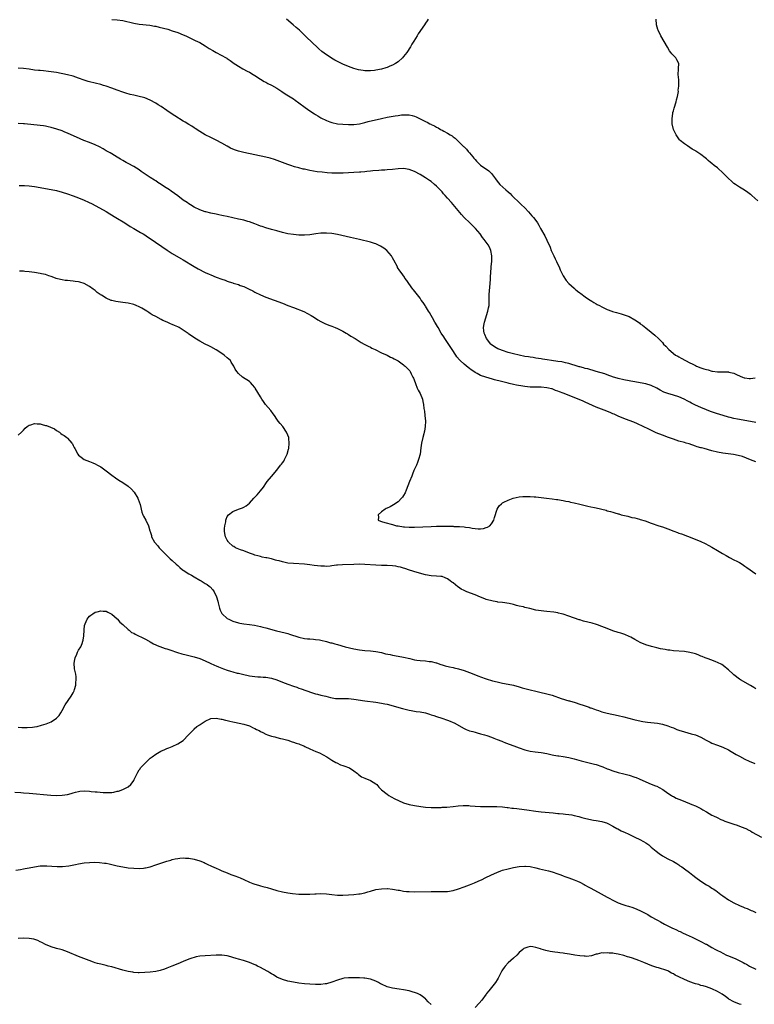
# Model space of a CAD drawing. Units: inches. Extents: x 2568000 to 2571000, y 1512000 to 1515000.
# Drawn here: x 2568698 to 2568964, y 1512501 to 1512859 of the extents above; entities that cross this region are included whole.
import ezdxf

# ---------------------------------------------------------------- set-up
doc = ezdxf.new("R2010")
doc.units = ezdxf.units.IN
doc.header["$MEASUREMENT"] = 0
doc.layers.add('LD25681512_10ft', color=83, linetype='Continuous')

msp = doc.modelspace()

# ---------------------------------------------------------------- linework, layer by layer
at = {"layer": 'LD25681512_10ft'}
for points, elevation in [([(2568731, 1512858.99), (2568733, 1512858.85), (2568735, 1512858.54), (2568739, 1512857.57), (2568741, 1512857.22), (2568744.82, 1512856.82), (2568746.55, 1512856.55), (2568747, 1512856.46), (2568748.2, 1512856.2), (2568749.8, 1512855.8), (2568751.36, 1512855.36), (2568753, 1512854.87), (2568755, 1512854.2), (2568757, 1512853.39), (2568757.88, 1512853), (2568761.36, 1512851.36), (2568763, 1512850.56), (2568765, 1512849.41), (2568766.45, 1512848.45), (2568767.7, 1512847.7), (2568769, 1512846.96), (2568772.55, 1512845), (2568772.83, 1512844.83), (2568773, 1512844.72), (2568773.98, 1512843.98), (2568775, 1512843.28), (2568775.15, 1512843.15), (2568777, 1512841.92), (2568778.62, 1512841), (2568780.18, 1512840.18), (2568781, 1512839.78), (2568782.34, 1512839), (2568783, 1512838.61), (2568785, 1512837.29), (2568786.41, 1512836.41), (2568787, 1512836.13), (2568787.72, 1512835.72), (2568789, 1512835.11), (2568791, 1512833.94), (2568792.76, 1512832.76), (2568793.97, 1512831.97), (2568797, 1512830.05), (2568797.63, 1512829.63), (2568799, 1512828.67), (2568801.25, 1512827), (2568803, 1512825.76), (2568804.65, 1512824.65), (2568805, 1512824.44), (2568805.9, 1512823.9), (2568807, 1512823.26), (2568809, 1512822.21), (2568810.24, 1512821.76), (2568811, 1512821.46), (2568813, 1512821.07), (2568815, 1512820.87), (2568817, 1512820.72), (2568819, 1512820.72), (2568821.03, 1512821.03), (2568823, 1512821.51), (2568824.18, 1512821.82), (2568828.97, 1512823), (2568831, 1512823.43), (2568833.93, 1512823.93), (2568835, 1512824.06), (2568836.25, 1512824.25), (2568837, 1512824.32), (2568838.35, 1512824.35), (2568839, 1512824.33), (2568840.09, 1512824.09), (2568841, 1512823.83), (2568841.59, 1512823.59), (2568843, 1512822.89), (2568845, 1512821.84), (2568845.6, 1512821.6), (2568846.59, 1512821), (2568846.87, 1512820.87), (2568847, 1512820.79), (2568848.25, 1512820.25), (2568849, 1512819.79), (2568849.54, 1512819.54), (2568850.45, 1512819), (2568851, 1512818.73), (2568851.64, 1512818.36), (2568853, 1512817.62), (2568853.97, 1512817), (2568854.63, 1512816.63), (2568855, 1512816.34), (2568855.8, 1512815.8), (2568856.57, 1512815), (2568857, 1512814.62), (2568858.6, 1512813), (2568858.82, 1512812.82), (2568859, 1512812.62), (2568859.86, 1512811.86), (2568860.53, 1512811), (2568861, 1512810.47), (2568862.18, 1512809), (2568862.56, 1512808.56), (2568863, 1512808.01), (2568863.49, 1512807.49), (2568863.93, 1512807), (2568865, 1512806.04), (2568867.99, 1512803.99), (2568869, 1512803), (2568870.39, 1512801), (2568870.65, 1512800.65), (2568871.53, 1512799.53), (2568872, 1512799), (2568874.18, 1512797), (2568875, 1512796.31), (2568875.69, 1512795.69), (2568876.36, 1512795), (2568877, 1512794.39), (2568878.72, 1512792.72), (2568879, 1512792.43), (2568879.75, 1512791.75), (2568881, 1512790.44), (2568882.42, 1512789), (2568883, 1512788.33), (2568883.64, 1512787.64), (2568884.17, 1512787), (2568885, 1512785.88), (2568885.62, 1512785), (2568886.17, 1512784.17), (2568886.78, 1512783), (2568888.27, 1512780.27), (2568889, 1512778.7), (2568890.21, 1512776.21), (2568890.68, 1512775), (2568891.56, 1512773), (2568892.02, 1512772.02), (2568892.52, 1512771), (2568893, 1512769.94), (2568893.48, 1512769), (2568893.92, 1512767.92), (2568894.4, 1512767), (2568894.57, 1512766.57), (2568895, 1512765.75), (2568896.06, 1512764.06), (2568897.03, 1512763.03), (2568899, 1512761.29), (2568899.35, 1512761), (2568900.21, 1512760.21), (2568901, 1512759.67), (2568901.36, 1512759.36), (2568901.86, 1512759), (2568902.47, 1512758.47), (2568903, 1512758.14), (2568904.88, 1512756.88), (2568905, 1512756.82), (2568906.11, 1512756.11), (2568907, 1512755.66), (2568907.39, 1512755.39), (2568908.12, 1512755), (2568909, 1512754.55), (2568909.8, 1512754.2), (2568911, 1512753.61), (2568912.6, 1512753), (2568912.89, 1512752.89), (2568914.41, 1512752.41), (2568915.99, 1512751.99), (2568917.54, 1512751.54), (2568918.99, 1512750.99), (2568921, 1512749.85), (2568922.66, 1512748.66), (2568923, 1512748.37), (2568923.83, 1512747.83), (2568925, 1512746.84), (2568927, 1512745.3), (2568928.26, 1512744.26), (2568929.57, 1512743), (2568931, 1512741.52), (2568931.46, 1512741), (2568932.23, 1512740.23), (2568933.38, 1512739), (2568935.84, 1512737), (2568936.6, 1512736.6), (2568937, 1512736.36), (2568937.9, 1512735.9), (2568939.36, 1512735), (2568941, 1512734.15), (2568941.8, 1512733.8), (2568943, 1512733.15), (2568943.36, 1512733), (2568945, 1512732.37), (2568946.05, 1512732.05), (2568947, 1512731.72), (2568947.6, 1512731.6), (2568949, 1512731.21), (2568949.2, 1512731.2), (2568951.05, 1512730.95), (2568953, 1512730.94), (2568955, 1512730.89), (2568955.17, 1512730.83), (2568957, 1512730.42), (2568958.16, 1512729.84), (2568960.06, 1512729), (2568960.77, 1512728.77), (2568961, 1512728.67), (2568962.54, 1512728.54), (2568963, 1512728.44), (2568964.75, 1512728.75)], 9730), ([(2568845.9, 1512859), (2568845.53, 1512858.47), (2568845, 1512857.59), (2568844.61, 1512857), (2568842.29, 1512853.71), (2568841.9, 1512853), (2568840.72, 1512851), (2568840.06, 1512849.94), (2568839.51, 1512849), (2568838.21, 1512847), (2568837, 1512845.43), (2568836.62, 1512845), (2568835, 1512843.57), (2568834.11, 1512843), (2568833, 1512842.35), (2568832.07, 1512841.93), (2568831, 1512841.5), (2568830.62, 1512841.38), (2568829, 1512840.92), (2568827, 1512840.47), (2568826.41, 1512840.41), (2568825, 1512840.22), (2568823, 1512840.27), (2568822.36, 1512840.36), (2568820.66, 1512840.66), (2568819, 1512841.12), (2568817, 1512841.82), (2568815, 1512842.71), (2568814.47, 1512843), (2568813.45, 1512843.45), (2568812.1, 1512844.1), (2568810.86, 1512844.86), (2568810.67, 1512845), (2568809, 1512846.08), (2568807.35, 1512847.35), (2568806.25, 1512848.25), (2568803.28, 1512851), (2568802.12, 1512852.12), (2568801.24, 1512853), (2568799.16, 1512855), (2568798.01, 1512856.01), (2568796.93, 1512857), (2568794.52, 1512859)], 9720), ([(2568965.66, 1512793), (2568963.53, 1512795), (2568963.23, 1512795.23), (2568963, 1512795.39), (2568962.07, 1512796.07), (2568960.87, 1512796.87), (2568959, 1512798.06), (2568957.57, 1512799), (2568957, 1512799.4), (2568956.13, 1512800.13), (2568955, 1512801.18), (2568953.12, 1512803.12), (2568951, 1512804.98), (2568949.88, 1512805.88), (2568949, 1512806.66), (2568948.54, 1512807), (2568947.7, 1512807.7), (2568947, 1512808.36), (2568946.61, 1512808.61), (2568945, 1512809.89), (2568943.13, 1512811.13), (2568943, 1512811.23), (2568941.87, 1512811.87), (2568941, 1512812.43), (2568940.08, 1512813), (2568939, 1512813.71), (2568937.53, 1512815), (2568937.26, 1512815.26), (2568937, 1512815.56), (2568936.01, 1512817), (2568935.01, 1512819.01), (2568934.63, 1512821), (2568934.61, 1512822.61), (2568934.59, 1512823), (2568934.8, 1512824.8), (2568934.79, 1512825), (2568934.82, 1512825.18), (2568935, 1512825.73), (2568935.27, 1512826.73), (2568936.07, 1512829), (2568936.2, 1512829.8), (2568936.51, 1512831), (2568936.82, 1512832.82), (2568936.79, 1512833.21), (2568937, 1512834.67), (2568937.04, 1512835.04), (2568937, 1512837), (2568936.76, 1512839), (2568936.91, 1512840.91), (2568936.89, 1512841.11), (2568937.02, 1512843), (2568936.24, 1512844.24), (2568935.86, 1512845), (2568935, 1512845.9), (2568934.45, 1512846.45), (2568934.1, 1512847), (2568933.6, 1512847.6), (2568932.84, 1512848.84), (2568930.48, 1512853), (2568929.49, 1512855), (2568929.36, 1512855.35), (2568928.87, 1512857), (2568928.78, 1512859)], 9720), ([(2568965, 1512712.52), (2568963, 1512712.86), (2568961, 1512713.22), (2568959, 1512713.57), (2568958.28, 1512713.72), (2568957, 1512713.95), (2568955.68, 1512714.32), (2568955, 1512714.47), (2568951.51, 1512715.51), (2568951, 1512715.7), (2568950, 1512716), (2568948.51, 1512716.51), (2568947, 1512717.09), (2568945, 1512717.92), (2568943, 1512718.82), (2568941.57, 1512719.57), (2568941, 1512719.84), (2568940.29, 1512720.29), (2568938.97, 1512720.97), (2568937, 1512721.79), (2568935, 1512722.39), (2568933, 1512722.98), (2568931.55, 1512723.55), (2568930.23, 1512724.23), (2568929, 1512724.96), (2568927, 1512725.9), (2568925, 1512726.49), (2568923, 1512726.88), (2568921, 1512727.23), (2568919.51, 1512727.51), (2568919, 1512727.59), (2568917, 1512727.97), (2568915, 1512728.45), (2568914.59, 1512728.59), (2568913.25, 1512729), (2568911, 1512729.83), (2568910.13, 1512730.13), (2568907.01, 1512730.99), (2568905.48, 1512731.48), (2568905, 1512731.59), (2568903.94, 1512731.94), (2568903, 1512732.13), (2568902.36, 1512732.36), (2568901, 1512732.7), (2568900.78, 1512732.78), (2568899, 1512733.35), (2568898.54, 1512733.46), (2568897, 1512733.94), (2568895.83, 1512734.16), (2568895, 1512734.38), (2568894.49, 1512734.49), (2568893, 1512734.7), (2568890.73, 1512735), (2568889.23, 1512735.23), (2568887.5, 1512735.5), (2568887, 1512735.61), (2568885, 1512735.93), (2568884.1, 1512736.1), (2568883, 1512736.22), (2568882.35, 1512736.35), (2568881, 1512736.53), (2568879, 1512736.93), (2568877, 1512737.43), (2568875, 1512737.99), (2568873, 1512738.63), (2568872.01, 1512739), (2568871.3, 1512739.3), (2568870.02, 1512740.02), (2568868.87, 1512740.87), (2568868.72, 1512741), (2568867.14, 1512743), (2568866.53, 1512744.53), (2568866.31, 1512745), (2568866.18, 1512745.82), (2568866.08, 1512747), (2568866.3, 1512748.31), (2568866.39, 1512749), (2568867.66, 1512753), (2568867.86, 1512754.14), (2568868.05, 1512755), (2568868.13, 1512757.87), (2568868.13, 1512759), (2568868.32, 1512761.68), (2568868.46, 1512763), (2568868.56, 1512764.56), (2568868.58, 1512765.42), (2568868.68, 1512767), (2568868.82, 1512768.82), (2568868.83, 1512769.17), (2568869.02, 1512771.02), (2568869.07, 1512773.07), (2568868.71, 1512775), (2568868.18, 1512776.18), (2568867.72, 1512777), (2568867, 1512778), (2568866.33, 1512779), (2568865.74, 1512779.74), (2568864.85, 1512781), (2568863.13, 1512783), (2568862.03, 1512784.03), (2568861.08, 1512785), (2568859.03, 1512787.03), (2568858.07, 1512788.07), (2568854.41, 1512792.41), (2568853, 1512794.04), (2568852.15, 1512795), (2568851.57, 1512795.57), (2568851, 1512796.26), (2568850.33, 1512797), (2568849, 1512798.35), (2568848.3, 1512799), (2568847, 1512800.05), (2568846.45, 1512800.45), (2568845, 1512801.41), (2568843, 1512802.61), (2568841, 1512803.66), (2568839, 1512804.44), (2568837, 1512804.76), (2568835, 1512804.67), (2568833, 1512804.44), (2568831, 1512804.26), (2568830.22, 1512804.22), (2568829, 1512804.13), (2568828.08, 1512804.08), (2568825.9, 1512803.9), (2568825, 1512803.79), (2568823.68, 1512803.68), (2568823, 1512803.59), (2568821.48, 1512803.48), (2568821, 1512803.43), (2568819, 1512803.31), (2568815.13, 1512803.13), (2568813, 1512803.09), (2568811, 1512803.14), (2568809.23, 1512803.23), (2568807.4, 1512803.4), (2568805.64, 1512803.64), (2568803, 1512804.09), (2568801, 1512804.49), (2568800.58, 1512804.58), (2568798.98, 1512804.98), (2568797.44, 1512805.44), (2568796.06, 1512805.94), (2568795, 1512806.3), (2568790.09, 1512808.09), (2568788.56, 1512808.56), (2568786.94, 1512808.94), (2568779, 1512810.6), (2568777, 1512811.09), (2568775.57, 1512811.57), (2568774.18, 1512812.18), (2568772.9, 1512812.9), (2568771, 1512814.02), (2568769, 1512815.05), (2568767.71, 1512815.71), (2568767, 1512816.03), (2568765, 1512817.03), (2568763, 1512818.22), (2568761.34, 1512819.34), (2568761, 1512819.55), (2568760.15, 1512820.15), (2568759, 1512820.81), (2568757.64, 1512821.64), (2568757, 1512822.01), (2568753.94, 1512823.94), (2568753, 1512824.58), (2568751, 1512825.91), (2568749, 1512827.27), (2568747.94, 1512827.94), (2568747, 1512828.55), (2568745, 1512829.65), (2568743, 1512830.43), (2568742.56, 1512830.56), (2568741, 1512830.96), (2568739, 1512831.42), (2568737.73, 1512831.73), (2568736.16, 1512832.16), (2568735, 1512832.52), (2568733, 1512833.21), (2568731, 1512833.95), (2568729, 1512834.67), (2568727.98, 1512835), (2568727, 1512835.3), (2568725, 1512835.81), (2568723, 1512836.28), (2568722.44, 1512836.44), (2568721, 1512836.88), (2568719, 1512837.62), (2568717, 1512838.29), (2568715, 1512838.79), (2568711, 1512839.63), (2568709, 1512839.96), (2568708.08, 1512840.08), (2568706.28, 1512840.28), (2568705, 1512840.36), (2568704.45, 1512840.45), (2568703, 1512840.58), (2568701, 1512840.89), (2568699, 1512841.18), (2568697, 1512841.2)], 9740), ([(2568965, 1512698.21), (2568963, 1512698.96), (2568961.56, 1512699.56), (2568960.09, 1512700.09), (2568958.52, 1512700.52), (2568956.85, 1512700.85), (2568955.9, 1512701), (2568953, 1512701.41), (2568951, 1512701.77), (2568949, 1512702.23), (2568946.25, 1512703), (2568945.25, 1512703.25), (2568945, 1512703.34), (2568943.7, 1512703.7), (2568943, 1512703.94), (2568940.69, 1512704.69), (2568939.66, 1512705), (2568939, 1512705.18), (2568937, 1512705.77), (2568935, 1512706.41), (2568933.28, 1512707), (2568931, 1512707.87), (2568928.8, 1512708.8), (2568926.05, 1512710.05), (2568922.01, 1512712.01), (2568920.61, 1512712.61), (2568919, 1512713.24), (2568917, 1512714), (2568915, 1512714.78), (2568913.47, 1512715.47), (2568913, 1512715.66), (2568912.08, 1512716.08), (2568909.84, 1512717), (2568907, 1512718.12), (2568903, 1512719.87), (2568902.22, 1512720.22), (2568899, 1512721.56), (2568895, 1512723.14), (2568893.63, 1512723.64), (2568893, 1512723.93), (2568892.17, 1512724.17), (2568891, 1512724.67), (2568890.72, 1512724.72), (2568889.67, 1512725), (2568889, 1512725.14), (2568887, 1512725.28), (2568885, 1512725.29), (2568883, 1512725.37), (2568881, 1512725.6), (2568880.28, 1512725.72), (2568878.05, 1512726.05), (2568877, 1512726.27), (2568875.32, 1512726.68), (2568875, 1512726.74), (2568874.05, 1512727), (2568871.62, 1512727.62), (2568871, 1512727.81), (2568870.05, 1512728.05), (2568869, 1512728.38), (2568868.5, 1512728.5), (2568865, 1512729.58), (2568863.74, 1512730.26), (2568863, 1512730.62), (2568862.5, 1512731), (2568861.62, 1512731.62), (2568861, 1512732.1), (2568860.5, 1512732.5), (2568859, 1512733.75), (2568857.63, 1512735), (2568857.31, 1512735.31), (2568856.39, 1512736.39), (2568855.95, 1512737), (2568854.61, 1512739), (2568853, 1512741.53), (2568851.99, 1512743), (2568851.62, 1512743.62), (2568850.72, 1512745), (2568849.54, 1512747), (2568849.36, 1512747.36), (2568848.63, 1512748.63), (2568848.39, 1512749), (2568847.52, 1512750.48), (2568847, 1512751.43), (2568846.41, 1512752.41), (2568846.01, 1512753), (2568845, 1512754.75), (2568844.82, 1512755), (2568844.12, 1512756.12), (2568843.46, 1512757), (2568843, 1512757.65), (2568840.66, 1512760.66), (2568840.37, 1512761), (2568838.89, 1512763), (2568838.15, 1512764.15), (2568837.49, 1512765), (2568837.31, 1512765.31), (2568836.09, 1512767), (2568835.66, 1512767.66), (2568834.84, 1512768.84), (2568834.75, 1512769), (2568833.49, 1512771.49), (2568833, 1512772.36), (2568832.8, 1512772.8), (2568832.68, 1512773), (2568830.97, 1512774.97), (2568829.85, 1512775.85), (2568828.6, 1512776.6), (2568827, 1512777.38), (2568826.46, 1512777.54), (2568825, 1512778.03), (2568821.01, 1512779.01), (2568817.77, 1512779.77), (2568816.12, 1512780.12), (2568813, 1512780.76), (2568811, 1512781.13), (2568809, 1512781.33), (2568807, 1512781.27), (2568805.14, 1512781), (2568803, 1512780.66), (2568801, 1512780.55), (2568799, 1512780.6), (2568797, 1512780.78), (2568795, 1512781.1), (2568793, 1512781.56), (2568791, 1512782.09), (2568789, 1512782.64), (2568787, 1512783.22), (2568785.68, 1512783.68), (2568785, 1512783.89), (2568784.2, 1512784.2), (2568783, 1512784.63), (2568781, 1512785.37), (2568780.49, 1512785.51), (2568779, 1512785.97), (2568777.76, 1512786.24), (2568777, 1512786.43), (2568773, 1512787.29), (2568771.61, 1512787.61), (2568771, 1512787.72), (2568769.97, 1512787.97), (2568769, 1512788.15), (2568767, 1512788.58), (2568765.18, 1512789), (2568765, 1512789.05), (2568763, 1512789.73), (2568761, 1512790.73), (2568759.63, 1512791.63), (2568759, 1512791.99), (2568758.42, 1512792.42), (2568757, 1512793.33), (2568755, 1512794.81), (2568753.76, 1512795.76), (2568752.6, 1512796.6), (2568752.03, 1512797), (2568750.18, 1512798.18), (2568748.99, 1512799), (2568747.76, 1512799.76), (2568747, 1512800.27), (2568746.54, 1512800.54), (2568745, 1512801.54), (2568741.73, 1512803.73), (2568741, 1512804.3), (2568739, 1512805.51), (2568737, 1512806.59), (2568736.3, 1512807), (2568735, 1512807.7), (2568734.2, 1512808.2), (2568733, 1512808.88), (2568731, 1512810.07), (2568730.43, 1512810.43), (2568729, 1512811.26), (2568727.92, 1512811.92), (2568726.61, 1512812.61), (2568725, 1512813.39), (2568723, 1512814.19), (2568720.85, 1512815), (2568719.55, 1512815.55), (2568715, 1512817.61), (2568713.98, 1512818.02), (2568713, 1512818.44), (2568711.12, 1512819.12), (2568709, 1512819.74), (2568707.95, 1512819.95), (2568707, 1512820.18), (2568706.26, 1512820.26), (2568705, 1512820.44), (2568699.34, 1512821), (2568699, 1512821.03), (2568697, 1512821.11)], 9750), ([(2568697.37, 1512798.63), (2568699, 1512798.64), (2568699.36, 1512798.64), (2568701, 1512798.55), (2568703, 1512798.28), (2568705, 1512797.87), (2568707, 1512797.48), (2568709, 1512797.18), (2568711, 1512796.75), (2568713, 1512796.17), (2568715, 1512795.54), (2568717, 1512794.85), (2568719, 1512794.11), (2568721, 1512793.29), (2568722.56, 1512792.56), (2568723.9, 1512791.9), (2568729, 1512789.18), (2568730.37, 1512788.37), (2568732.52, 1512787), (2568735.78, 1512785), (2568737.76, 1512783.76), (2568739.05, 1512783), (2568741.5, 1512781.5), (2568742.42, 1512781), (2568743, 1512780.64), (2568743.97, 1512779.97), (2568745, 1512779.33), (2568751.11, 1512775.11), (2568753, 1512773.89), (2568756.11, 1512772.11), (2568757, 1512771.63), (2568761, 1512769.17), (2568762.38, 1512768.38), (2568765, 1512767.06), (2568766.4, 1512766.4), (2568767, 1512766.12), (2568769, 1512765.27), (2568771, 1512764.53), (2568772.16, 1512764.16), (2568773, 1512763.86), (2568773.67, 1512763.67), (2568775, 1512763.22), (2568775.17, 1512763.17), (2568777, 1512762.59), (2568777.68, 1512762.32), (2568779, 1512761.88), (2568780.96, 1512760.96), (2568782.28, 1512760.28), (2568783, 1512759.85), (2568785, 1512758.87), (2568787, 1512758.07), (2568793, 1512755.86), (2568795, 1512755.06), (2568797, 1512754.23), (2568800.77, 1512752.77), (2568802.13, 1512752.13), (2568803.42, 1512751.42), (2568804.08, 1512751), (2568805, 1512750.36), (2568805.83, 1512749.83), (2568807, 1512749.18), (2568808.45, 1512748.45), (2568809.87, 1512747.87), (2568811, 1512747.46), (2568812.19, 1512747), (2568813, 1512746.66), (2568815, 1512745.66), (2568816.17, 1512745), (2568816.67, 1512744.67), (2568817, 1512744.47), (2568817.88, 1512743.88), (2568819.41, 1512743), (2568821.6, 1512741.6), (2568822.76, 1512741), (2568824.18, 1512740.18), (2568825, 1512739.82), (2568825.53, 1512739.53), (2568826.69, 1512739), (2568829, 1512737.83), (2568831, 1512736.96), (2568832.27, 1512736.27), (2568833, 1512735.97), (2568833.58, 1512735.58), (2568834.75, 1512735), (2568835, 1512734.85), (2568835.48, 1512734.52), (2568837, 1512733.42), (2568837.23, 1512733.23), (2568837.54, 1512733), (2568839, 1512731.57), (2568839.26, 1512731.26), (2568839.44, 1512731), (2568839.81, 1512730.19), (2568840.43, 1512729), (2568840.6, 1512728.6), (2568841.17, 1512727), (2568841.33, 1512726.67), (2568842.01, 1512725), (2568842.27, 1512724.27), (2568843, 1512723), (2568843.83, 1512721), (2568844.07, 1512720.07), (2568844.25, 1512719), (2568844.41, 1512717.59), (2568844.6, 1512716.6), (2568844.79, 1512715), (2568844.98, 1512713), (2568844.9, 1512711), (2568844.6, 1512709.39), (2568844.52, 1512709), (2568844.32, 1512708.32), (2568843.97, 1512707), (2568843.52, 1512705), (2568843.32, 1512703.32), (2568842.99, 1512701), (2568842.47, 1512699), (2568842.08, 1512697.92), (2568841.7, 1512697), (2568840.8, 1512695), (2568840.28, 1512693.72), (2568839.96, 1512693), (2568839.17, 1512691), (2568838.57, 1512689.43), (2568837.91, 1512687.91), (2568837.54, 1512687), (2568837, 1512685.98), (2568836.63, 1512685.37), (2568836.3, 1512685), (2568835, 1512683.64), (2568833.39, 1512682.61), (2568832.09, 1512681.91), (2568831, 1512681.4), (2568830.75, 1512681.25), (2568830.28, 1512681), (2568829, 1512680.04), (2568827.73, 1512679), (2568827.88, 1512678.12), (2568827.79, 1512677), (2568828.64, 1512676.64), (2568829, 1512676.55), (2568830.2, 1512676.2), (2568833, 1512675.43), (2568833.32, 1512675.32), (2568834.45, 1512675), (2568835, 1512674.9), (2568837, 1512674.62), (2568837.39, 1512674.61), (2568839, 1512674.47), (2568839.51, 1512674.49), (2568841, 1512674.48), (2568847, 1512674.75), (2568849, 1512674.82), (2568851, 1512674.84), (2568851.18, 1512674.82), (2568853, 1512674.81), (2568853.22, 1512674.78), (2568855, 1512674.77), (2568855.27, 1512674.73), (2568857, 1512674.71), (2568857.35, 1512674.65), (2568859, 1512674.59), (2568859.54, 1512674.46), (2568861, 1512674.33), (2568861.89, 1512674.11), (2568863, 1512674), (2568864.14, 1512673.86), (2568865, 1512673.91), (2568866, 1512674), (2568867, 1512674.33), (2568867.52, 1512674.48), (2568868.33, 1512675), (2568869, 1512675.67), (2568869.79, 1512677), (2568870.03, 1512678.03), (2568870.97, 1512681.03), (2568871.73, 1512682.27), (2568872.56, 1512683), (2568873, 1512683.27), (2568873.49, 1512683.49), (2568875, 1512684.28), (2568876.88, 1512685), (2568879, 1512685.45), (2568880.39, 1512685.61), (2568881, 1512685.64), (2568882.35, 1512685.65), (2568883, 1512685.63), (2568884.49, 1512685.51), (2568885, 1512685.46), (2568888.97, 1512684.97), (2568891, 1512684.74), (2568892.52, 1512684.52), (2568893, 1512684.48), (2568894.24, 1512684.24), (2568895, 1512684.16), (2568895.93, 1512683.93), (2568897, 1512683.78), (2568897.6, 1512683.6), (2568899, 1512683.31), (2568901, 1512682.78), (2568903, 1512682.28), (2568903.9, 1512682.1), (2568905, 1512681.9), (2568906.38, 1512681.62), (2568907, 1512681.54), (2568910.59, 1512680.59), (2568911, 1512680.45), (2568912.15, 1512680.15), (2568913, 1512679.86), (2568913.71, 1512679.71), (2568915, 1512679.31), (2568915.25, 1512679.25), (2568916.06, 1512679), (2568918.45, 1512678.45), (2568919.97, 1512678.03), (2568921, 1512677.8), (2568922.65, 1512677.35), (2568923, 1512677.27), (2568924.71, 1512676.71), (2568927, 1512675.91), (2568929.67, 1512675), (2568931, 1512674.57), (2568933, 1512673.85), (2568935.17, 1512673), (2568936.54, 1512672.54), (2568937, 1512672.34), (2568938.01, 1512672.01), (2568942.32, 1512670.32), (2568945, 1512669.2), (2568946.52, 1512668.52), (2568947.84, 1512667.84), (2568949, 1512667.17), (2568951, 1512665.95), (2568952.85, 1512664.85), (2568954.13, 1512664.13), (2568955.44, 1512663.44), (2568957, 1512662.64), (2568958.06, 1512662.06), (2568959, 1512661.57), (2568959.96, 1512661), (2568961, 1512660.31), (2568961.75, 1512659.75), (2568965, 1512657.47)], 9760), ([(2568965, 1512615.72), (2568964.25, 1512616.25), (2568962.99, 1512616.99), (2568959.43, 1512619), (2568959, 1512619.27), (2568957, 1512620.75), (2568956.69, 1512621), (2568955, 1512622.61), (2568954.5, 1512623), (2568953.74, 1512623.74), (2568952.57, 1512624.57), (2568951, 1512625.34), (2568950.49, 1512625.51), (2568949, 1512626.11), (2568947.29, 1512626.71), (2568946.53, 1512627), (2568945.44, 1512627.44), (2568945, 1512627.61), (2568944.04, 1512628.04), (2568943, 1512628.39), (2568942.56, 1512628.56), (2568940.95, 1512628.95), (2568939, 1512629.26), (2568935, 1512629.55), (2568933.73, 1512629.74), (2568933, 1512629.8), (2568932.04, 1512629.96), (2568930.3, 1512630.3), (2568929, 1512630.59), (2568927.07, 1512631.07), (2568925, 1512631.77), (2568923, 1512632.59), (2568922.16, 1512633), (2568921, 1512633.7), (2568919.53, 1512634.47), (2568919, 1512634.77), (2568917.43, 1512635.43), (2568915.9, 1512635.9), (2568915, 1512636.16), (2568913, 1512636.82), (2568911, 1512637.6), (2568909, 1512638.41), (2568907.42, 1512639), (2568907.1, 1512639.1), (2568905.53, 1512639.53), (2568902.33, 1512640.33), (2568901, 1512640.75), (2568900.8, 1512640.8), (2568897, 1512642.17), (2568895, 1512642.84), (2568894.4, 1512643), (2568893.26, 1512643.26), (2568893, 1512643.3), (2568891.55, 1512643.55), (2568889, 1512643.84), (2568887.92, 1512643.92), (2568887, 1512644.02), (2568885, 1512644.35), (2568882.86, 1512644.86), (2568881, 1512645.33), (2568880.54, 1512645.46), (2568879, 1512645.82), (2568878.02, 1512646.02), (2568877, 1512646.31), (2568875.33, 1512646.67), (2568873, 1512647.04), (2568871.24, 1512647.24), (2568871, 1512647.31), (2568869.53, 1512647.53), (2568867, 1512648.24), (2568866.47, 1512648.47), (2568864.99, 1512649.01), (2568863, 1512649.83), (2568860.04, 1512651), (2568859.31, 1512651.31), (2568859, 1512651.48), (2568857.97, 1512651.97), (2568857, 1512652.62), (2568856.75, 1512652.75), (2568855, 1512654.18), (2568854.53, 1512654.53), (2568853.94, 1512655), (2568853, 1512655.68), (2568852.11, 1512656.11), (2568851, 1512656.51), (2568850.58, 1512656.58), (2568849, 1512656.71), (2568847, 1512656.81), (2568845, 1512657.2), (2568841.96, 1512658.04), (2568839.11, 1512658.89), (2568837.43, 1512659.43), (2568837, 1512659.53), (2568835.88, 1512659.88), (2568835, 1512660.09), (2568834.25, 1512660.25), (2568833, 1512660.47), (2568831, 1512660.59), (2568829, 1512660.58), (2568827, 1512660.63), (2568822.93, 1512660.93), (2568820.99, 1512660.99), (2568818.94, 1512660.94), (2568814.8, 1512660.8), (2568813, 1512660.65), (2568812.6, 1512660.6), (2568811, 1512660.36), (2568810.33, 1512660.33), (2568809, 1512660.19), (2568808.24, 1512660.24), (2568807, 1512660.26), (2568804.55, 1512660.55), (2568803, 1512660.77), (2568801, 1512660.98), (2568797, 1512661.21), (2568795, 1512661.44), (2568793, 1512661.82), (2568791.82, 1512662.18), (2568791, 1512662.37), (2568790.47, 1512662.47), (2568789, 1512662.97), (2568787.3, 1512663.3), (2568787, 1512663.38), (2568785.62, 1512663.62), (2568785, 1512663.77), (2568784.04, 1512664.04), (2568783, 1512664.35), (2568782.52, 1512664.52), (2568781.01, 1512665), (2568779, 1512665.83), (2568777.76, 1512666.24), (2568775.93, 1512667), (2568775.38, 1512667.38), (2568775, 1512667.62), (2568773.46, 1512669), (2568773.29, 1512669.29), (2568773, 1512669.75), (2568772.34, 1512671), (2568772.14, 1512672.14), (2568771.96, 1512673), (2568771.99, 1512674.01), (2568772.09, 1512675), (2568772.41, 1512676.41), (2568772.49, 1512677), (2568772.58, 1512677.42), (2568773, 1512678.38), (2568773.39, 1512679), (2568775, 1512680.2), (2568777, 1512680.96), (2568778.51, 1512681.49), (2568779, 1512681.76), (2568779.84, 1512682.16), (2568781, 1512683.13), (2568782.65, 1512685), (2568783.8, 1512686.2), (2568784.45, 1512687), (2568785, 1512687.62), (2568786.08, 1512689), (2568787.25, 1512690.75), (2568787.44, 1512691), (2568789, 1512692.89), (2568791, 1512695.16), (2568792.36, 1512697), (2568792.67, 1512697.33), (2568793, 1512697.85), (2568793.53, 1512698.47), (2568793.8, 1512699), (2568794.5, 1512700.5), (2568794.77, 1512701), (2568795.25, 1512702.75), (2568795.3, 1512703), (2568795.51, 1512705), (2568795.36, 1512706.64), (2568795.32, 1512707), (2568795, 1512707.85), (2568794.53, 1512709), (2568793.15, 1512711), (2568792.15, 1512712.15), (2568791.52, 1512713), (2568791, 1512713.72), (2568790.13, 1512715), (2568789.68, 1512715.68), (2568788.8, 1512716.8), (2568786.88, 1512719), (2568786.09, 1512720.09), (2568785.48, 1512721), (2568785, 1512721.77), (2568783.12, 1512725), (2568783, 1512725.19), (2568782.2, 1512726.2), (2568781.47, 1512727), (2568781, 1512727.45), (2568778.56, 1512729), (2568777, 1512730.29), (2568776.48, 1512731), (2568775.9, 1512731.9), (2568775.42, 1512733), (2568774.45, 1512734.45), (2568774.11, 1512735), (2568773, 1512736.04), (2568771.87, 1512737), (2568771, 1512737.58), (2568769, 1512738.85), (2568767, 1512739.99), (2568766.3, 1512740.3), (2568765, 1512741), (2568763, 1512742.03), (2568761.15, 1512743.15), (2568759.94, 1512743.94), (2568759, 1512744.65), (2568758.79, 1512744.79), (2568757, 1512746.08), (2568755.49, 1512747), (2568755, 1512747.26), (2568753.76, 1512747.76), (2568753, 1512748.15), (2568752.37, 1512748.37), (2568751.1, 1512749), (2568749.61, 1512749.61), (2568749, 1512749.95), (2568747.01, 1512750.99), (2568745.66, 1512751.66), (2568745, 1512752.15), (2568744.44, 1512752.44), (2568743.77, 1512753), (2568742, 1512754), (2568741, 1512754.53), (2568739.95, 1512755), (2568739, 1512755.32), (2568737, 1512755.8), (2568735, 1512756.12), (2568734.21, 1512756.21), (2568732.47, 1512756.47), (2568731, 1512756.82), (2568730.86, 1512756.86), (2568729, 1512757.64), (2568727.28, 1512758.72), (2568726.92, 1512758.92), (2568726.83, 1512759), (2568725.74, 1512759.74), (2568725, 1512760.43), (2568724.66, 1512760.66), (2568724.29, 1512761), (2568723, 1512761.92), (2568721, 1512763.05), (2568719.45, 1512763.45), (2568719, 1512763.6), (2568717.74, 1512763.74), (2568717, 1512763.85), (2568715.94, 1512763.94), (2568715, 1512764.07), (2568714.15, 1512764.15), (2568713, 1512764.36), (2568712.44, 1512764.44), (2568710.85, 1512764.85), (2568709.39, 1512765.39), (2568709, 1512765.57), (2568708.16, 1512765.84), (2568707, 1512766.26), (2568705.47, 1512766.53), (2568705, 1512766.65), (2568703, 1512766.97), (2568701, 1512767.25), (2568699.4, 1512767.4), (2568699, 1512767.46), (2568697.46, 1512767.46)], 9770), ([(2568697, 1512707.94), (2568698.24, 1512709), (2568699, 1512709.75), (2568699.58, 1512710.42), (2568700.29, 1512711), (2568701, 1512711.49), (2568701.61, 1512711.61), (2568703, 1512712.09), (2568703.99, 1512711.99), (2568705, 1512711.98), (2568705.78, 1512711.78), (2568707, 1512711.44), (2568707.36, 1512711.36), (2568710.22, 1512710.22), (2568711, 1512709.65), (2568712.01, 1512709), (2568712.54, 1512708.54), (2568713, 1512708.18), (2568713.72, 1512707.72), (2568714.7, 1512707), (2568715, 1512706.76), (2568716.53, 1512705), (2568716.74, 1512704.74), (2568717, 1512704.19), (2568717.43, 1512703.43), (2568717.6, 1512703), (2568718.72, 1512701), (2568719, 1512700.65), (2568719.89, 1512699.89), (2568721.05, 1512699.05), (2568723, 1512698.28), (2568724.13, 1512697.87), (2568725, 1512697.52), (2568725.87, 1512697), (2568727, 1512696.44), (2568729, 1512694.92), (2568731, 1512693.31), (2568732.34, 1512692.34), (2568733.57, 1512691.57), (2568735, 1512690.73), (2568737, 1512689.42), (2568738.24, 1512688.24), (2568739.19, 1512687.19), (2568740.53, 1512685), (2568740.64, 1512684.64), (2568741, 1512683.69), (2568741.33, 1512682.67), (2568741.91, 1512679.91), (2568742.33, 1512679), (2568742.51, 1512678.51), (2568743.35, 1512677), (2568744.32, 1512675), (2568744.86, 1512673.14), (2568744.94, 1512672.94), (2568745.41, 1512671.41), (2568745.52, 1512671), (2568746.61, 1512669), (2568747.73, 1512667.73), (2568748.28, 1512667), (2568749, 1512666.28), (2568750.14, 1512665), (2568751, 1512664.2), (2568752.24, 1512663), (2568753, 1512662.36), (2568754.48, 1512661), (2568755, 1512660.55), (2568755.8, 1512659.8), (2568756.78, 1512659), (2568757, 1512658.84), (2568759, 1512657.52), (2568759.94, 1512657), (2568761, 1512656.36), (2568763, 1512655.26), (2568763.51, 1512655), (2568765, 1512654.01), (2568765.62, 1512653.62), (2568766.46, 1512653), (2568766.73, 1512652.73), (2568767.68, 1512651.68), (2568768.18, 1512651), (2568769.11, 1512649.11), (2568769.54, 1512647.54), (2568769.63, 1512647), (2568770.1, 1512645), (2568770.36, 1512644.36), (2568771.04, 1512643.04), (2568771.08, 1512643), (2568773, 1512641.33), (2568773.57, 1512641), (2568775, 1512640.34), (2568777, 1512639.72), (2568777.59, 1512639.59), (2568779, 1512639.35), (2568781.09, 1512639.09), (2568782.82, 1512638.82), (2568785, 1512638.36), (2568785.86, 1512638.14), (2568787, 1512637.89), (2568790.83, 1512636.83), (2568794.03, 1512636.03), (2568795, 1512635.78), (2568795.61, 1512635.61), (2568799, 1512634.53), (2568801, 1512634.07), (2568802.08, 1512633.92), (2568803, 1512633.83), (2568804.29, 1512633.71), (2568805, 1512633.69), (2568806.51, 1512633.49), (2568807, 1512633.45), (2568809, 1512632.97), (2568810.48, 1512632.48), (2568811, 1512632.39), (2568812.04, 1512632.04), (2568813, 1512631.82), (2568815.86, 1512631), (2568817.39, 1512630.61), (2568819, 1512630.26), (2568821, 1512629.91), (2568823, 1512629.69), (2568825, 1512629.52), (2568827, 1512629.3), (2568829, 1512628.88), (2568830.5, 1512628.5), (2568832.14, 1512628.14), (2568833, 1512627.97), (2568835, 1512627.63), (2568837, 1512627.27), (2568839.26, 1512626.74), (2568841, 1512626.3), (2568841.81, 1512626.19), (2568843, 1512625.98), (2568845, 1512625.86), (2568846.3, 1512625.7), (2568847, 1512625.66), (2568848.84, 1512625.16), (2568849, 1512625.13), (2568850.58, 1512624.58), (2568851, 1512624.41), (2568852.09, 1512624.09), (2568853.71, 1512623.71), (2568855, 1512623.47), (2568855.37, 1512623.37), (2568857, 1512623), (2568859, 1512622.41), (2568861, 1512621.69), (2568864.31, 1512620.31), (2568865, 1512620.04), (2568867, 1512619.35), (2568869.33, 1512618.67), (2568871, 1512618.25), (2568871.97, 1512618.03), (2568873, 1512617.82), (2568875, 1512617.45), (2568877, 1512617.02), (2568879, 1512616.48), (2568880.13, 1512616.13), (2568883, 1512615.33), (2568885, 1512614.84), (2568886.53, 1512614.53), (2568889, 1512613.95), (2568891, 1512613.37), (2568894.27, 1512612.27), (2568897, 1512611.4), (2568897.32, 1512611.32), (2568899.3, 1512610.7), (2568901, 1512610.19), (2568902.26, 1512609.74), (2568903, 1512609.51), (2568904.37, 1512609), (2568904.84, 1512608.84), (2568905, 1512608.77), (2568906.34, 1512608.34), (2568907, 1512608.05), (2568907.82, 1512607.82), (2568909, 1512607.4), (2568911, 1512606.9), (2568915, 1512606.07), (2568917, 1512605.6), (2568920.6, 1512604.6), (2568922.22, 1512604.22), (2568923.91, 1512603.91), (2568925.65, 1512603.65), (2568929.19, 1512603.19), (2568931, 1512602.85), (2568933, 1512602.29), (2568934.15, 1512601.85), (2568935, 1512601.56), (2568936.3, 1512601), (2568937, 1512600.74), (2568939, 1512600.04), (2568941.42, 1512599.42), (2568943, 1512598.96), (2568945, 1512598.17), (2568946.9, 1512597.1), (2568948.37, 1512596.37), (2568949, 1512596.01), (2568951, 1512595.2), (2568953, 1512594.47), (2568955, 1512593.57), (2568956.05, 1512593), (2568957.87, 1512591.87), (2568959, 1512591.21), (2568961, 1512590.17), (2568962.53, 1512589.47), (2568964.58, 1512588.58)], 9780), ([(2568697, 1512601.76), (2568698.32, 1512601.68), (2568700.32, 1512601.68), (2568702.18, 1512601.82), (2568703, 1512601.93), (2568703.92, 1512602.08), (2568705.54, 1512602.46), (2568707.2, 1512603), (2568709, 1512603.78), (2568711, 1512605.05), (2568711.91, 1512606.09), (2568712.48, 1512607), (2568713, 1512607.82), (2568714.12, 1512609.88), (2568716.23, 1512613), (2568717, 1512614.32), (2568717.33, 1512615), (2568717.5, 1512615.5), (2568717.94, 1512617), (2568717.99, 1512618.01), (2568718.15, 1512619), (2568718.07, 1512620.07), (2568717.94, 1512621), (2568717.52, 1512623), (2568717.35, 1512625), (2568717.59, 1512626.4), (2568717.73, 1512627), (2568718.34, 1512628.34), (2568718.61, 1512629), (2568719, 1512629.75), (2568719.75, 1512631), (2568720.23, 1512632.23), (2568720.56, 1512633), (2568720.64, 1512633.36), (2568720.91, 1512635), (2568720.99, 1512637.01), (2568721.16, 1512638.84), (2568721.2, 1512639), (2568721.4, 1512639.4), (2568722.04, 1512641), (2568722.42, 1512641.58), (2568723, 1512642.16), (2568723.47, 1512642.53), (2568724.11, 1512643), (2568725, 1512643.52), (2568725.67, 1512643.67), (2568727, 1512644.11), (2568727.95, 1512643.95), (2568729, 1512643.94), (2568729.59, 1512643.59), (2568730.85, 1512643), (2568731, 1512642.91), (2568733, 1512641.11), (2568733.11, 1512641), (2568733.9, 1512639.9), (2568735, 1512639.04), (2568737, 1512637.27), (2568737.37, 1512637), (2568738.25, 1512636.25), (2568739, 1512635.91), (2568739.56, 1512635.56), (2568743, 1512633.89), (2568744.57, 1512633), (2568744.85, 1512632.85), (2568745, 1512632.79), (2568746.13, 1512632.13), (2568747, 1512631.76), (2568747.5, 1512631.5), (2568750.43, 1512630.43), (2568751, 1512630.27), (2568752.12, 1512629.88), (2568754.88, 1512628.88), (2568756.42, 1512628.42), (2568758.04, 1512628.04), (2568759, 1512627.84), (2568761, 1512627.37), (2568763, 1512626.72), (2568765, 1512625.86), (2568766.78, 1512625), (2568768.32, 1512624.32), (2568769, 1512624.06), (2568769.74, 1512623.74), (2568771.62, 1512623), (2568773, 1512622.51), (2568774.18, 1512622.18), (2568775, 1512621.88), (2568776.54, 1512621.46), (2568777, 1512621.36), (2568779, 1512620.89), (2568780.59, 1512620.59), (2568781, 1512620.48), (2568783, 1512620.19), (2568784.09, 1512620.09), (2568785, 1512620.05), (2568785.97, 1512619.97), (2568787, 1512619.92), (2568789, 1512619.6), (2568791, 1512618.98), (2568793, 1512618.15), (2568795, 1512617.36), (2568797, 1512616.67), (2568798.27, 1512616.27), (2568799, 1512616.02), (2568799.78, 1512615.78), (2568803.61, 1512614.39), (2568805, 1512613.95), (2568805.76, 1512613.76), (2568807, 1512613.43), (2568808.72, 1512613), (2568810.52, 1512612.52), (2568812.25, 1512612.25), (2568813, 1512612.18), (2568815, 1512612.16), (2568816.18, 1512612.18), (2568817, 1512612.17), (2568819, 1512612.01), (2568823, 1512611.4), (2568827, 1512610.84), (2568829, 1512610.54), (2568830.26, 1512610.26), (2568831, 1512610.11), (2568836.59, 1512608.59), (2568839, 1512607.99), (2568839.82, 1512607.82), (2568841.54, 1512607.54), (2568843, 1512607.35), (2568845, 1512606.95), (2568846.46, 1512606.46), (2568847, 1512606.32), (2568847.95, 1512606.05), (2568849, 1512605.68), (2568850.88, 1512605.12), (2568853, 1512604.38), (2568853.99, 1512603.99), (2568855, 1512603.5), (2568855.35, 1512603.35), (2568859, 1512601.35), (2568859.79, 1512601), (2568861, 1512600.52), (2568862.2, 1512600.2), (2568863, 1512599.94), (2568863.77, 1512599.77), (2568865, 1512599.42), (2568866.45, 1512599), (2568867.26, 1512598.74), (2568869, 1512598.13), (2568869.78, 1512597.78), (2568871, 1512597.37), (2568872.67, 1512596.67), (2568873, 1512596.56), (2568874.09, 1512596.09), (2568877.02, 1512595), (2568879, 1512594.23), (2568881, 1512593.55), (2568883, 1512593.08), (2568884.83, 1512592.83), (2568887, 1512592.55), (2568889, 1512592.18), (2568889.96, 1512591.96), (2568891, 1512591.77), (2568891.63, 1512591.63), (2568893, 1512591.42), (2568893.35, 1512591.35), (2568895, 1512591.11), (2568897, 1512590.76), (2568899, 1512590.28), (2568901.56, 1512589.56), (2568903, 1512589.19), (2568906.38, 1512588.38), (2568907, 1512588.21), (2568909, 1512587.53), (2568909.36, 1512587.36), (2568911, 1512586.7), (2568911.44, 1512586.56), (2568913, 1512585.97), (2568915, 1512585.37), (2568917, 1512584.85), (2568918.44, 1512584.44), (2568919, 1512584.31), (2568921, 1512583.66), (2568921.48, 1512583.48), (2568922.6, 1512583), (2568925, 1512581.89), (2568927, 1512581.07), (2568928.51, 1512580.51), (2568929, 1512580.31), (2568929.89, 1512579.89), (2568931.16, 1512579.16), (2568933, 1512577.81), (2568934.27, 1512577), (2568934.71, 1512576.71), (2568935, 1512576.54), (2568936.02, 1512576.02), (2568937, 1512575.6), (2568938.61, 1512575), (2568941.74, 1512573.74), (2568943, 1512573.25), (2568943.54, 1512573), (2568944.48, 1512572.48), (2568945, 1512572.21), (2568945.74, 1512571.74), (2568947, 1512570.98), (2568949, 1512569.86), (2568949.57, 1512569.57), (2568950.88, 1512569), (2568952.28, 1512568.28), (2568953, 1512568.01), (2568953.68, 1512567.68), (2568957, 1512566.52), (2568958.14, 1512566.14), (2568959, 1512565.88), (2568961, 1512565.14), (2568961.28, 1512565), (2568962.37, 1512564.37), (2568963, 1512564.07), (2568963.66, 1512563.66), (2568967, 1512561.81)], 9790), ([(2568695.77, 1512578.23), (2568697.98, 1512578.02), (2568699, 1512577.96), (2568701, 1512577.81), (2568708.89, 1512577.11), (2568711, 1512577.01), (2568713, 1512577.05), (2568715, 1512577.34), (2568716.25, 1512577.75), (2568717, 1512577.93), (2568717.81, 1512578.19), (2568719, 1512578.47), (2568719.47, 1512578.53), (2568721, 1512578.65), (2568723, 1512578.54), (2568723.54, 1512578.46), (2568725, 1512578.35), (2568725.76, 1512578.24), (2568727.93, 1512578.07), (2568729, 1512578.01), (2568729.97, 1512578.03), (2568731, 1512578.09), (2568731.79, 1512578.21), (2568733, 1512578.48), (2568733.42, 1512578.58), (2568735, 1512579.13), (2568735.3, 1512579.3), (2568737, 1512580.17), (2568738, 1512581), (2568738.47, 1512581.53), (2568739, 1512582.43), (2568739.22, 1512582.78), (2568740.25, 1512585), (2568740.51, 1512585.49), (2568741, 1512586.29), (2568741.29, 1512586.71), (2568741.52, 1512587), (2568743, 1512588.62), (2568744.25, 1512589.75), (2568745, 1512590.48), (2568745.7, 1512591), (2568747, 1512592.01), (2568748.91, 1512593.09), (2568750.27, 1512593.73), (2568751, 1512594), (2568751.7, 1512594.3), (2568753, 1512594.81), (2568755, 1512595.73), (2568757, 1512596.96), (2568758.88, 1512599), (2568760.9, 1512601.1), (2568761, 1512601.17), (2568761.97, 1512602.03), (2568763, 1512602.69), (2568763.18, 1512602.82), (2568765, 1512604.03), (2568767, 1512604.92), (2568768.92, 1512605.08), (2568769, 1512605.07), (2568770.71, 1512604.71), (2568771, 1512604.68), (2568772.3, 1512604.3), (2568773, 1512604.17), (2568773.94, 1512603.94), (2568775, 1512603.76), (2568775.62, 1512603.62), (2568777.3, 1512603.3), (2568779, 1512602.89), (2568781, 1512602.27), (2568782.42, 1512601.58), (2568783, 1512601.35), (2568783.65, 1512601), (2568784.55, 1512600.55), (2568785, 1512600.24), (2568785.86, 1512599.86), (2568787, 1512599.23), (2568787.63, 1512599), (2568789, 1512598.53), (2568790.27, 1512598.27), (2568791, 1512598.03), (2568792.31, 1512597.69), (2568793, 1512597.56), (2568795, 1512597.01), (2568796.51, 1512596.51), (2568797, 1512596.37), (2568797.97, 1512595.97), (2568799, 1512595.68), (2568799.47, 1512595.47), (2568800.75, 1512595), (2568801.18, 1512594.82), (2568803, 1512593.98), (2568805.18, 1512593), (2568806.42, 1512592.42), (2568807.77, 1512591.77), (2568809.14, 1512591), (2568810.24, 1512590.24), (2568811, 1512589.76), (2568812.42, 1512589), (2568812.78, 1512588.78), (2568814.15, 1512588.15), (2568815, 1512587.89), (2568815.63, 1512587.63), (2568817, 1512587.19), (2568817.42, 1512587), (2568819, 1512585.93), (2568820.31, 1512585), (2568820.65, 1512584.65), (2568821.78, 1512583.78), (2568823, 1512583.22), (2568823.14, 1512583.14), (2568823.59, 1512583), (2568825, 1512582.4), (2568827, 1512581.26), (2568827.32, 1512581), (2568828.05, 1512580.05), (2568829.01, 1512579.01), (2568831, 1512577.4), (2568831.63, 1512577), (2568832.5, 1512576.5), (2568833.8, 1512575.8), (2568835.12, 1512575.12), (2568837, 1512574.33), (2568839, 1512573.74), (2568841, 1512573.37), (2568843.33, 1512573), (2568845, 1512572.78), (2568847, 1512572.59), (2568849, 1512572.57), (2568850.65, 1512572.65), (2568851, 1512572.68), (2568852.78, 1512572.78), (2568854.97, 1512572.97), (2568856.81, 1512573.19), (2568858.65, 1512573.35), (2568859, 1512573.35), (2568860.7, 1512573.3), (2568861.22, 1512573.22), (2568863, 1512573.05), (2568865, 1512572.92), (2568867, 1512572.92), (2568868.95, 1512572.95), (2568870.92, 1512572.92), (2568873, 1512572.79), (2568874.6, 1512572.6), (2568875, 1512572.59), (2568876.38, 1512572.38), (2568877, 1512572.38), (2568878.19, 1512572.19), (2568879, 1512572.15), (2568881.78, 1512571.78), (2568885, 1512571.25), (2568887, 1512571), (2568891.38, 1512570.62), (2568893, 1512570.45), (2568893.57, 1512570.43), (2568895, 1512570.28), (2568895.77, 1512570.23), (2568897, 1512570.09), (2568898.08, 1512569.92), (2568899, 1512569.75), (2568900.7, 1512569.3), (2568901.78, 1512569), (2568902.71, 1512568.71), (2568904.35, 1512568.35), (2568906.05, 1512568.05), (2568907, 1512567.92), (2568909, 1512567.55), (2568909.43, 1512567.43), (2568910.72, 1512567), (2568911, 1512566.89), (2568911.23, 1512566.77), (2568913, 1512565.82), (2568914.47, 1512565), (2568914.8, 1512564.8), (2568916.1, 1512564.1), (2568917.47, 1512563.47), (2568918.57, 1512563), (2568921, 1512561.88), (2568922.86, 1512561), (2568924.21, 1512560.21), (2568925, 1512559.73), (2568926.04, 1512559), (2568927, 1512558.24), (2568928.74, 1512556.74), (2568929.86, 1512555.86), (2568931, 1512555.05), (2568933, 1512554), (2568935, 1512553.01), (2568936.22, 1512552.22), (2568937, 1512551.75), (2568937.41, 1512551.41), (2568938.04, 1512551), (2568939, 1512550.32), (2568940.83, 1512549), (2568942.03, 1512548.03), (2568943.16, 1512547.16), (2568945, 1512545.8), (2568947, 1512544.51), (2568947.97, 1512543.97), (2568949, 1512543.28), (2568949.19, 1512543.19), (2568949.46, 1512543), (2568950.41, 1512542.41), (2568952.25, 1512541), (2568953, 1512540.49), (2568955.08, 1512539), (2568957, 1512537.99), (2568959, 1512537.04), (2568960.44, 1512536.44), (2568961, 1512536.18), (2568961.86, 1512535.86), (2568963, 1512535.31), (2568963.23, 1512535.23), (2568963.7, 1512535), (2568965, 1512534.43)], 9800), ([(2568696.2, 1512549.8), (2568697.88, 1512550.12), (2568699, 1512550.31), (2568699.61, 1512550.39), (2568701, 1512550.66), (2568703, 1512551.1), (2568705, 1512551.43), (2568707, 1512551.45), (2568707.4, 1512551.4), (2568709.26, 1512551.26), (2568711.15, 1512551.15), (2568713.17, 1512551.17), (2568715.41, 1512551.41), (2568717.85, 1512551.85), (2568719, 1512552.1), (2568721, 1512552.44), (2568723, 1512552.65), (2568724.7, 1512552.7), (2568726.63, 1512552.63), (2568728.43, 1512552.43), (2568729, 1512552.33), (2568730.1, 1512552.1), (2568733, 1512551.39), (2568735, 1512551), (2568737, 1512550.71), (2568739, 1512550.51), (2568741, 1512550.45), (2568742.61, 1512550.61), (2568743, 1512550.64), (2568743.31, 1512550.69), (2568745, 1512551.1), (2568747, 1512551.71), (2568748.11, 1512552.11), (2568751, 1512553.08), (2568752.5, 1512553.5), (2568753, 1512553.69), (2568754.09, 1512553.9), (2568755, 1512554.12), (2568755.81, 1512554.19), (2568757, 1512554.26), (2568757.75, 1512554.25), (2568759, 1512554.16), (2568761, 1512553.84), (2568763, 1512553.26), (2568764.6, 1512552.6), (2568765, 1512552.42), (2568765.94, 1512551.94), (2568767, 1512551.44), (2568767.28, 1512551.28), (2568769, 1512550.5), (2568770.02, 1512550.02), (2568771, 1512549.65), (2568773, 1512548.83), (2568774.28, 1512548.28), (2568775, 1512548.02), (2568775.72, 1512547.72), (2568777, 1512547.26), (2568777.63, 1512547), (2568779, 1512546.41), (2568781, 1512545.51), (2568782.26, 1512545), (2568783, 1512544.73), (2568784.34, 1512544.33), (2568785, 1512544.15), (2568785.93, 1512543.93), (2568787.51, 1512543.51), (2568789.05, 1512543.05), (2568791, 1512542.41), (2568793, 1512541.9), (2568795, 1512541.58), (2568796.62, 1512541.38), (2568799, 1512541.16), (2568801, 1512541.08), (2568803, 1512541.12), (2568804.76, 1512541.24), (2568805.24, 1512541.24), (2568807, 1512541.3), (2568809, 1512541.19), (2568811, 1512540.97), (2568813, 1512540.8), (2568814.78, 1512540.78), (2568815, 1512540.77), (2568817, 1512540.86), (2568818.99, 1512541.01), (2568820.81, 1512541.19), (2568821.29, 1512541.29), (2568823, 1512541.62), (2568824.09, 1512541.91), (2568825, 1512542.21), (2568827, 1512542.75), (2568829, 1512543.09), (2568831, 1512543.18), (2568831.15, 1512543.15), (2568833.04, 1512542.96), (2568835, 1512542.57), (2568835.49, 1512542.51), (2568837, 1512542.22), (2568838.1, 1512542.1), (2568839, 1512542.05), (2568841, 1512542.01), (2568847, 1512542.09), (2568849, 1512542.08), (2568849.95, 1512542.05), (2568851, 1512542.04), (2568853, 1512542.1), (2568855, 1512542.44), (2568857, 1512543.07), (2568859, 1512543.77), (2568861, 1512544.54), (2568862.75, 1512545.25), (2568864.15, 1512545.85), (2568865.53, 1512546.47), (2568866.66, 1512547), (2568869, 1512548.17), (2568870.83, 1512549), (2568872.4, 1512549.6), (2568873, 1512549.79), (2568875, 1512550.37), (2568875.53, 1512550.47), (2568877, 1512550.78), (2568879, 1512551.11), (2568881, 1512551.33), (2568881.29, 1512551.29), (2568883, 1512551.2), (2568885, 1512550.72), (2568886.35, 1512550.35), (2568889.61, 1512549.61), (2568891, 1512549.23), (2568893, 1512548.56), (2568894.1, 1512548.1), (2568895, 1512547.82), (2568895.55, 1512547.55), (2568897, 1512547.09), (2568899, 1512546.33), (2568900.14, 1512545.85), (2568901, 1512545.46), (2568902.58, 1512544.58), (2568903, 1512544.4), (2568903.86, 1512543.86), (2568905, 1512543.28), (2568908.82, 1512541.18), (2568911, 1512540.01), (2568911.69, 1512539.69), (2568913, 1512538.92), (2568915, 1512538.02), (2568916.6, 1512537.4), (2568917.76, 1512537), (2568918.73, 1512536.73), (2568920.25, 1512536.25), (2568921.71, 1512535.71), (2568923.06, 1512535.06), (2568925.71, 1512533.71), (2568927, 1512532.89), (2568929, 1512531.75), (2568929.5, 1512531.5), (2568930.33, 1512531), (2568931.78, 1512530.22), (2568933, 1512529.6), (2568934.74, 1512528.74), (2568935, 1512528.59), (2568936.13, 1512528.13), (2568937, 1512527.66), (2568937.49, 1512527.49), (2568938.56, 1512527), (2568939.45, 1512526.55), (2568941, 1512525.83), (2568941.58, 1512525.58), (2568943, 1512524.87), (2568944.28, 1512524.28), (2568945, 1512523.93), (2568946.77, 1512523), (2568947, 1512522.9), (2568949, 1512521.78), (2568950.27, 1512521), (2568951, 1512520.63), (2568952.11, 1512520.11), (2568953, 1512519.65), (2568954.33, 1512519), (2568955, 1512518.74), (2568957.64, 1512517.64), (2568958.86, 1512517), (2568960.32, 1512516.32), (2568961, 1512515.92), (2568961.62, 1512515.62), (2568962.7, 1512515), (2568965, 1512513.92)], 9810), ([(2568847, 1512501.06), (2568845.99, 1512501.99), (2568845.1, 1512503), (2568845, 1512503.1), (2568843.94, 1512503.94), (2568843, 1512504.56), (2568842.03, 1512505), (2568841, 1512505.38), (2568840.45, 1512505.55), (2568839, 1512505.96), (2568837, 1512506.39), (2568835.42, 1512506.58), (2568833, 1512506.93), (2568831, 1512507.46), (2568829, 1512508.37), (2568828.59, 1512508.59), (2568827.88, 1512509), (2568827, 1512509.45), (2568825, 1512510.2), (2568823, 1512510.56), (2568822.58, 1512510.58), (2568821, 1512510.7), (2568819.23, 1512510.77), (2568817, 1512510.77), (2568815.41, 1512510.59), (2568815, 1512510.52), (2568813, 1512509.91), (2568811, 1512509.11), (2568809, 1512508.52), (2568808.48, 1512508.48), (2568807, 1512508.32), (2568805, 1512508.33), (2568803, 1512508.38), (2568801, 1512508.52), (2568799, 1512508.79), (2568797, 1512509.09), (2568795, 1512509.46), (2568793, 1512510.08), (2568791, 1512511.01), (2568789.75, 1512511.75), (2568789, 1512512.16), (2568788.49, 1512512.49), (2568787.66, 1512513), (2568786.2, 1512513.8), (2568785, 1512514.48), (2568784.02, 1512515), (2568783.34, 1512515.34), (2568781.94, 1512515.94), (2568781, 1512516.31), (2568778.92, 1512517), (2568777, 1512517.54), (2568776.21, 1512517.79), (2568775, 1512518.14), (2568774.3, 1512518.3), (2568773, 1512518.68), (2568771.03, 1512518.97), (2568769, 1512518.96), (2568765, 1512518.75), (2568763, 1512518.54), (2568761.69, 1512518.31), (2568761, 1512518.13), (2568760.12, 1512517.88), (2568759, 1512517.45), (2568757, 1512516.59), (2568755, 1512515.78), (2568752.9, 1512515), (2568751.58, 1512514.42), (2568751, 1512514.2), (2568750.17, 1512513.83), (2568748.65, 1512513.35), (2568747, 1512512.99), (2568745, 1512512.76), (2568743, 1512512.59), (2568741, 1512512.51), (2568740.56, 1512512.56), (2568739, 1512512.64), (2568738.71, 1512512.71), (2568737, 1512513), (2568735, 1512513.5), (2568731, 1512514.71), (2568729.78, 1512515), (2568729, 1512515.21), (2568727.5, 1512515.5), (2568727, 1512515.66), (2568725.87, 1512515.87), (2568725, 1512516.2), (2568724.37, 1512516.37), (2568722.81, 1512517), (2568719, 1512518.41), (2568715, 1512520.12), (2568713, 1512520.86), (2568712.54, 1512521), (2568711, 1512521.4), (2568709, 1512522), (2568707, 1512522.83), (2568705.58, 1512523.58), (2568705, 1512523.81), (2568704.22, 1512524.22), (2568702.71, 1512524.71), (2568701.05, 1512525.05), (2568699, 1512525.15), (2568697, 1512525)], 9820), ([(2568959.58, 1512501), (2568959, 1512501.2), (2568957, 1512502.02), (2568955.2, 1512503), (2568955, 1512503.13), (2568953.92, 1512503.92), (2568952.72, 1512504.72), (2568951, 1512505.72), (2568949, 1512506.69), (2568947, 1512507.41), (2568945.78, 1512507.78), (2568945, 1512507.98), (2568944.24, 1512508.24), (2568943, 1512508.55), (2568942.68, 1512508.68), (2568941, 1512509.26), (2568939, 1512510.13), (2568937, 1512511.09), (2568935.68, 1512511.68), (2568935, 1512512.17), (2568934.38, 1512512.38), (2568933.39, 1512513), (2568933, 1512513.2), (2568932.66, 1512513.34), (2568929.66, 1512514.34), (2568929, 1512514.51), (2568927.58, 1512515), (2568927.13, 1512515.13), (2568925.69, 1512515.69), (2568924.28, 1512516.28), (2568922.51, 1512517), (2568920.2, 1512517.8), (2568919, 1512518.21), (2568918.39, 1512518.39), (2568917, 1512518.83), (2568915, 1512519.3), (2568913.52, 1512519.52), (2568913, 1512519.64), (2568911.7, 1512519.7), (2568911, 1512519.84), (2568909.72, 1512519.72), (2568909, 1512519.79), (2568907.34, 1512519.34), (2568907, 1512519.29), (2568905.28, 1512518.72), (2568903.51, 1512518.49), (2568903, 1512518.53), (2568902.62, 1512518.62), (2568901, 1512518.73), (2568899.19, 1512519), (2568897.32, 1512519.32), (2568895.54, 1512519.54), (2568895, 1512519.63), (2568893.76, 1512519.76), (2568893, 1512519.9), (2568892.01, 1512520.01), (2568890.32, 1512520.32), (2568888.68, 1512520.68), (2568887, 1512521.17), (2568886.73, 1512521.27), (2568885, 1512521.79), (2568884.02, 1512521.98), (2568883, 1512522.07), (2568882.12, 1512521.88), (2568881, 1512521.5), (2568880.69, 1512521.31), (2568880.3, 1512521), (2568879, 1512519.89), (2568878.16, 1512519), (2568877, 1512517.89), (2568875, 1512516.12), (2568873.94, 1512515), (2568873.53, 1512514.47), (2568873, 1512513.66), (2568872.76, 1512513.24), (2568871.37, 1512510.63), (2568871, 1512510.01), (2568870.36, 1512509), (2568869, 1512507.14), (2568868.03, 1512505.97), (2568867.16, 1512505), (2568867, 1512504.8), (2568865.41, 1512502.59), (2568864.53, 1512501.47), (2568863, 1512499.92)], 9820)]:
    msp.add_lwpolyline(points, dxfattribs=dict(at, elevation=elevation))

doc.saveas('drawing.dxf')
